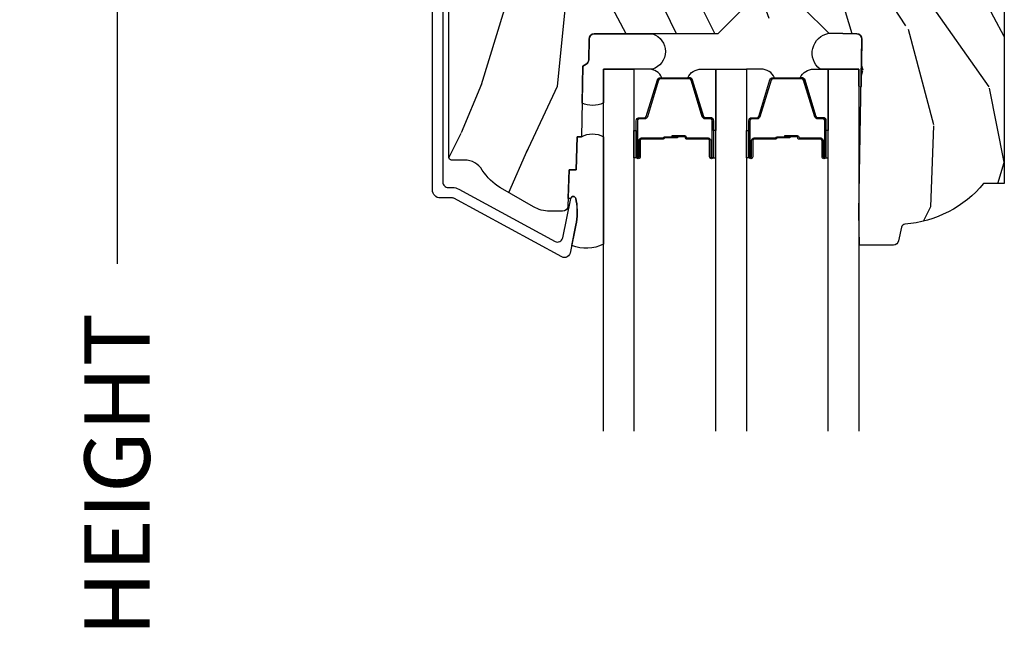
# Model space of a CAD drawing. Units: inches. Extents: x 1 to 210, y 1 to 143.
# Drawn here: x 39 to 42, y 104 to 106 of the extents above; entities that cross this region are included whole.
import ezdxf

# ---------------------------------------------------------------- set-up
doc = ezdxf.new("R2010")
doc.units = ezdxf.units.IN
doc.header["$MEASUREMENT"] = 0
doc.header["$PDMODE"] = 34
doc.header["$PDSIZE"] = 0.015
doc.layers.get('Defpoints').update_dxf_attribs({"color": 253})
for name, color, linetype in [('ZP-ANNO-DIMS-DWNLD', 2, 'Continuous'), ('ZP-SECT-ALUM', 63, 'Continuous'), ('ZP-SECT-GLAS', 153, 'Continuous'), ('ZP-SECT-SEAL', 8, 'Continuous'), ('ZP-SECT-WDHA', 11, 'Continuous'), ('ZP-SECT-WOOD', 104, 'Continuous')]:
    doc.layers.add(name, color=color, linetype=linetype)
doc.styles.get("Standard").update_dxf_attribs({"font": 'arial.ttf'})
doc.dimstyles.new('Frame Make Height and Width', dxfattribs={"dimtxt": 0.25, "dimasz": 0.125, "dimexe": 0.09375, "dimexo": 0.25, "dimgap": 0.0875, "dimtad": 0, "dimdec": 4, "dimzin": 10, "dimdsep": 46, "dimlunit": 5, "dimtxsty": 'Standard', "dimblk1": 'ARCHTICK', "dimblk2": 'ARCHTICK', "dimsah": 1, "dimcen": 0.09, "dimclrd": 256, "dimclre": 256, "dimclrt": 255, "dimadec": 3, "dimazin": 2, "dimtfac": 0.75, "dimtdec": 4, "dimtofl": 0, "dimtmove": 2, "dimatfit": 3, "dimfxl": 1, "dimfrac": 2, "dimtolj": 1, "dimtzin": 0, "dimlwd": -1, "dimlwe": -1, "dimarcsym": 0})

# ---------------------------------------------------------------- blocks, each defined once
blk = doc.blocks.new('_ArchTick')
at = {"color": 0, "linetype": 'ByBlock', "const_width": 0.15}
blk.add_lwpolyline([(-0.5, -0.5), (0.5, 0.5)], dxfattribs=at)
blk = doc.blocks.new('*D291')
at = {"layer": 'Defpoints', "color": 0, "transparency": 16777216}
for p in [(40.00000000000005, 108.0000000000001), (39.00000000000254, 99.49996168055367), (40.00000000000005, 99.49996168055367)]:
    blk.add_point(p, dxfattribs=at)
at = {"layer": 'ZP-ANNO-DIMS-DWNLD', "transparency": 16777216}
for p, q in [((39.75000000000005, 108.0000000000001), (38.90625000000254, 108.0000000000001)), ((39.00000000000254, 108.0000000000001), (39.00000000000254, 105.1390667884351)), ((39.00000000000254, 99.49996168055367), (39.00000000000254, 102.3608948921186)), ((39.75000000000005, 99.49996168055367), (38.90625000000254, 99.49996168055367))]:
    blk.add_line(p, q, dxfattribs=at)
at = {"layer": 'ZP-ANNO-DIMS-DWNLD', "transparency": 16777216, "xscale": 0.125, "yscale": 0.125, "zscale": 0.125}
for p, rotation in [((39.00000000000254, 108.0000000000001), 90), ((39.00000000000254, 99.49996168055367), 270)]:
    blk.add_blockref('_ArchTick', p, dxfattribs=dict(at, rotation=rotation))
at = {"layer": 'ZP-ANNO-DIMS-DWNLD', "color": 255, "transparency": 16777216, "insert": (39.00000000000256, 103.7499808402768), "char_height": 0.25, "attachment_point": 5, "rotation": 90}
blk.add_mtext('\\A1;FRAME HEIGHT', dxfattribs=at)
blk = doc.blocks.new('01CS Vin21 PR LAW C Putty (TrIple 1 in 3mm IG) V H S')
at = {"layer": 'ZP-SECT-WDHA'}
h = blk.add_hatch(dxfattribs=at)
h.set_pattern_fill('WOOD3', color=256, scale=2, angle=73, pattern_type=2)
h.set_pattern_definition([(68.23640000000003, (0.5829015660240202, -5.620102834038903), (-8.34477137446781, -20.45396798290167), [0.240832, -23.842358]), (84.3099, (0.6721968702767072, -5.39643712670221), (0.42636909446815, 8.235181511295936), [0.305942, -9.892097999999999]), (118, (0.7025300963357495, -5.092003397629924), (-1.91261010378108, 0.5847435903937088), [0.226274, -2.602152]), (119.8476, (0.5963008081373573, -4.892215163920241), (-20.50272857977592, 35.54768828883149), [0.438633999999998, -43.42478999999975]), (85.9946, (0.3779947976458971, -4.511764791620067), (-1.437476743240215, -18.38297247813529), [0.266833999999998, -26.41649399999987]), (73, (0.3966331555160423, -4.245583252786275), (-1.327866102480597, 2.497352921371545), [0.5, -1.5]), (63.53769999999998, (0.5428190078773696, -3.767430874804745), (-4.836323452587552, -8.978306718050995), [0.24331, -11.922214]), (67.28939999999999, (0.06649699780393803, -5.462222113488622), (-7.175302374271586, -16.6287403265194), [0.200998, -19.898754]), (73, (0.1440974338677279, -5.276808596390481), (-1.327866102480597, 2.497352921371545), [0.3, -1.7]), (101.3008, (0.2318089452845697, -4.98991716960154), (-5.043499394239715, 24.54716094300748), [0.295296, -29.23435]), (125.125, (0.1739429226777247, -4.700345894390011), (7.224071108844608, -10.57415813511433), [0.45607, -22.347438]), (112.2894, (-0.08846271214667922, -4.327326749020131), (-6.054586024953074, 14.3993751268171), [0.2842539999999981, -28.14108799999988]), (79.3402, (-0.1962757931810302, -4.0643127958582), (2.76533439438243, 15.88561928555968), [0.362216, -17.748554]), (61.11129999999999, (-0.1292741697193378, -3.708348215522562), (-13.92425483963839, -25.02229161617255), [0.38833, -38.444646]), (66.29019999999998, (-0.5264119508931344, -5.280951656560546), (7.17528907757296, 16.62874768410003), [0.342344, -33.89214]), (76.3665, (-0.3887533810489003, -4.967502907722007), (7.443263674111081, 31.18650071420278), [0.340588, -33.718186]), (106.6901, (-0.3084730965624658, -4.636511856600123), (0.7431255040166724, -4.409962367830815), [0.360556, -6.850548]), (120.4896, (-0.4120225363382133, -4.29114608886664), (-15.19129255384614, 25.55825994297176), [0.325576, -32.232064]), (87.93140000000001, (-0.5772139027303638, -4.010589833421307), (0.6943551067665528, 22.79293410148564), [0.310484, -30.737866]), (73, (-0.5660067717906259, -3.700308670254572), (-1.327866102480597, 2.497352921371545), [0.24, -1.76]), (60.00539999999998, (-0.495837562657016, -3.470795528823487), (9.087905524651106, 16.04400167334359), [0.266834, -26.416494]), (73, (1.089315639979532, -5.126600264947569), (-1.327866102480597, 2.497352921371545), [0, -2]), (296.1524000000001, (0.8842882905130409, -4.771123421861091), (-18.00538888531858, 36.87554735843706), [0.438634, -43.42479]), (279.5651, (-0.8349887401354863, -4.580109045740585), (1.327869099233074, -2.497352076502219), [0.178885999999999, -4.293249999999968]), (261.1301, (-0.8052638324140844, -4.756507543072473), (-1.595852046107206, -12.0603996767767), [0.282842, -13.859292]), (229.8014, (-0.8488757194979826, -5.035967742931064), (-6.748938448303024, -8.393559450670804), [0.152316, -15.07923]), (99.56509999999996, (0.8842882905130409, -4.771123421861091), (-1.327869099233074, 2.497352076502219), [0.2236059999999999, -4.248529999999999]), (79.7098, (0.8471321558612317, -4.550625300196202), (-3.350093459302556, -17.79822734718652), [0.342344, -33.89214]), (62.87529999999996, (0.9082863452283618, -4.213786814979869), (15.67848221527704, 30.76012413734089), [0.568858, -56.31699200000001]), (62.69520000000001, (0.7932886123358003, -5.684424609077894), (5.421060729349783, 10.89091849633435), [0.223606, -22.137072]), (88.5241, (0.8958625776133431, -5.485732430954954), (-0.6943538178398221, -22.79293551970828), [0.37363, -36.989452]), (115.8789, (0.9054859157172359, -5.112225548335971), (15.34964888471387, -31.88084594068392), [0.3821, -37.827846]), (107.6952, (0.7387107564892403, -4.76844357343839), (-7.540852312839225, 23.21929303946757), [0.316228, -31.306548]), (82.4623, (0.6425925436437865, -4.467177430037907), (1.01111154669365, 10.14779136076372), [0.364966, -11.80056]), (66.41809999999998, (0.6904680719861744, -4.105365415607878), (-13.76583238823937, -31.34488541092399), [0.52345, -51.82156]), (64.86989999999992, (0.3151362343543269, -5.53823875671651), (-5.421068605812717, -10.89091361125097), [0.282842, -13.859292]), (84.3099, (0.4352525019152154, -5.28216829323577), (0.42636909446815, 8.235181511295936), [0.305942, -9.892097999999999]), (115.5104, (0.4655857279742577, -4.977734564163484), (12.69389479119331, -26.88614988798455), [0.325576, -32.232064]), (118, (0.3253678907958601, -4.683899647693352), (-1.91261010378108, 0.5847435903937088), [0.367696, -2.460732]), (90.35399999999956, (0.1527452974733023, -4.359243767915075), (0.04876202922805728, -27.20289793979688), [0.335262, -33.190848]), (69.63350000000003, (0.1506737673882981, -4.023989075534644), (-11.26852463519538, -30.01700107381327), [0.340588, -33.718186]), (55.89729999999997, (0.2692062421133414, -3.704692892601656), (11.58525502309056, 17.37187083675603), [0.27203, -26.930912]), (64.2538, (-0.1630161436271464, -5.392052904355182), (6.005821017315288, 12.80351945054413), [0.263058, -26.042834]), (87.93140000000001, (-0.04874731016070655, -5.155108535993691), (0.6943551067665528, 22.79293410148564), [0.310484, -30.737866]), (105.0054, (-0.03754017922096864, -4.844827372826956), (2.814114219735262, -11.31727641611973), [0.37736, -18.490604]), (122.8991, (-0.1352421849023813, -4.480335509974225), (18.43175097613515, -28.64036637139408), [0.49679, -49.18218]), (88.94539999999999, (-0.4050790466569651, -4.0632167402714), (-0.4263644116476313, -8.235181634652655), [0.291204, -14.269016]), (66.99100000000001, (-0.3997193498116758, -3.77206167222397), (7.760042155334039, 18.54135163249375), [0.3821, -37.827846]), (49.80139999999996, (-0.2503659117785446, -3.420360733146936), (6.748938448303026, 8.393559450670802), [0.152316, -15.07923]), (63.53769999999998, (-0.7367989972050282, -5.216629881521499), (-4.836323452587552, -8.978306718050995), [0.24331, -11.922214]), (83.00800000000001, (-0.6283775978330368, -4.998811608279311), (2.606951578708771, 22.20819262847393), [0.345254, -34.1801]), (110.4054, (-0.5863495035850974, -4.656125688968473), (-11.52445423798903, 30.71134915766887), [0.428018, -42.37385]), (102.0546, (1.17702715139626, -4.839708838158629), (-3.557234008732982, 15.72724097270063), [0.205912, -20.385348]), (83.7843, (1.134023582650116, -4.638336811613044), (-3.618064673815971, -32.35598179133584), [0.427551999999998, -42.32756599999974]), (65.87499999999999, (1.180315318156659, -4.21329907773071), (-6.00581031409047, -12.80352490518391), [0.4837359999999999, -15.64078])])
edge = h.paths.add_edge_path()
edge.add_line((2.394000000000005, -2.553669526772921), (2.315000000000055, -2.553669526772921))
edge.add_arc((1.979560218673413, -2.272024568092235), 0.4379996913774172, 274.50748226163176, 319.98220686171743, ccw=False)
edge.add_arc((2.015161139433985, -2.723623167324863), 0.01499999999982163, 94.5074822618277, 168.0000000019764)
edge.add_line((2.000488925423042, -2.72050449196314), (1.989367271350375, -2.772827760588541))
edge.add_arc((1.969804319335637, -2.768669526772847), 0.01999999999991844, 269.99999999986454, 348.0000000018848, ccw=False)
edge.add_line((1.969804319335594, -2.788669526772765), (1.839916747977213, -2.788669526772935))
edge.add_line((1.839916747977213, -2.788669526772935), (1.837734864861204, -2.663669526772765))
edge.add_line((1.837734864861204, -2.663669526772765), (1.849298898546067, -2.00116648067592))
edge.add_arc((1.829301944642935, -2.000817432547166), 0.02000000000000382, 358.9999999999757, 448.9999999999756)
edge.add_line((1.82965099277169, -1.980820478644034), (1.722803797002825, -1.978955453904462))
edge.add_line((1.722803797002825, -1.978955453904462), (1.625017866116423, -1.881169522785115))
edge.add_line((1.625017866116423, -1.881169522785115), (1.565017866116477, -1.881169522785115))
edge.add_line((1.565017866116477, -1.881169522785115), (1.541346505079673, -1.922169522785111))
edge.add_line((1.541346505079673, -1.922169522785111), (1.481346505079614, -1.922169522785111))
edge.add_line((1.481346505079614, -1.922169522785111), (1.457675144042923, -1.881169522785115))
edge.add_line((1.457675144042923, -1.881169522785115), (1.397675144042864, -1.881169522785115))
edge.add_line((1.397675144042864, -1.881169522785115), (1.297675140055162, -1.98116952677276))
edge.add_line((1.297675140055162, -1.98116952677276), (0.8253841985674626, -1.98116952677276))
edge.add_arc((0.8253841985675052, -2.001169526772721), 0.01999999999996049, 90.00000000012244, 179.000000000116)
edge.add_line((0.8053872446644164, -2.000820478644016), (0.8040007796314512, -2.080251007178447))
edge.add_arc((0.7840038257283624, -2.079901959049767), 0.0199999999999619, 300.00000000018025, 359.000000000186, ccw=False)
edge.add_line((0.7940038257283959, -2.097222467125391), (0.7810823352999705, -2.104682693102518))
edge.add_line((0.7810823352999705, -2.104682693102518), (0.7763696975885068, -2.374669526772891))
edge.add_line((0.7763696975885068, -2.374669526772891), (0.7603696975885441, -2.374669526772891))
edge.add_line((0.7603696975885441, -2.374669526772891), (0.7559707563992788, -2.500638720844222))
edge.add_line((0.7559707563992788, -2.500638720844222), (0.7296084263691682, -2.500638720844222))
edge.add_line((0.7296084263691682, -2.500638720844222), (0.7241184765058506, -2.639697345441164))
edge.add_arc((0.7041340445331059, -2.638908372229995), 0.02000000000003503, 269.99999999977, 357.7391716014784, ccw=False)
edge.add_line((0.7041340445330206, -2.65890837223003), (0.6551609280672892, -2.65890837223003))
edge.add_arc((0.655160928067275, -2.533908372230027), 0.1250000000000044, 240.0000000000114, 270.00000000000887, ccw=False)
edge.add_line((0.5926609280672892, -2.642161547703097), (0.4671721753285283, -2.569710582528785))
edge.add_arc((0.5671721753283379, -2.396505501772552), 0.1999999999993402, 211.7213863015292, 239.99999999995282, ccw=False)
edge.add_arc((0.3290000000004198, -2.543726474800195), 0.08000000000001156, 31.72138630160726, 90.00000000001478)
edge.add_line((0.3290000000004056, -2.463726474800183), (0.2789999999999964, -2.463726474800183))
edge.add_arc((0.2790000000000248, -2.45372647480016), 0.01000000000002288, 179.9999999998575, 269.9999999998168, ccw=False)
edge.add_line((0.2690000000000055, -2.453726474800135), (0.2690000000000055, -1.108502048245384))
edge.add_arc((0.3641581900122333, -1.108782154654307), 0.0951586022701206, 131.1495733838474, 179.8313453766709, ccw=False)
edge.add_arc((0.3678325214722378, -1.103419526772356), 0.09374999999952882, 89.99999999993662, 135.0000000000605, ccw=False)
edge.add_line((0.3678325214723372, -1.009669526772825), (0.4244418291858665, -1.009669526772768))
edge.add_arc((0.4244418291858665, -1.019669526772766), 0.0100000000000009, 1.9999999999043894, 89.99999999998278, ccw=False)
edge.add_line((0.4344357374560559, -1.019320531805761), (0.4386733377373275, -1.14066952677274))
edge.add_line((0.4386733377373275, -1.14066952677274), (0.6175619184298284, -1.14066952677274))
edge.add_line((0.6175619184298284, -1.14066952677274), (0.6206913852897742, -1.230285733327321))
edge.add_line((0.6206913852897742, -1.230285733327321), (0.6020000422557814, -1.248977076316692))
edge.add_line((0.6020000422557814, -1.248977076316692), (0.6227674110147063, -1.289735332414182))
edge.add_line((0.6227674110147063, -1.289735332414182), (0.6250000422556923, -1.353669526772705))
edge.add_line((0.6250000422556923, -1.353669526772705), (0.7069999999999936, -1.353669526772705))
edge.add_line((0.7069999999999936, -1.353669526772705), (0.7122386471305617, -1.203654297448907))
edge.add_line((0.7122386471305617, -1.203654297448907), (0.7381111345293903, -1.178669526772751))
edge.add_line((0.7381111345293903, -1.178669526772751), (1.238731214132031, -1.178669526772751))
edge.add_line((1.238731214132031, -1.178669526772751), (1.241000000000554, -1.243639053545735))
edge.add_line((1.241000000000554, -1.243639053545735), (1.757000000000517, -1.243639053545735))
edge.add_line((1.757000000000517, -1.243639053545735), (1.759268785868926, -1.178669526772751))
edge.add_line((1.759268785868926, -1.178669526772751), (2.394000000000005, -1.178669526772751))
edge.add_line((2.394000000000005, -1.178669526772751), (2.394000000000005, -2.553669526772921))
at = {"layer": 'ZP-SECT-ALUM'}
blk.add_lwpolyline([(0.2460000000053242, -0.9996695267739142), (0.2460000000053242, -2.548596300358383, 0.4142135623741428), (0.2660000000054197, -2.568596300358422), (0.2829287860328122, -2.568596300358308, -0.124999710200582), (0.3067867240459918, -2.574655444725295), (0.6753165246407207, -2.774750800445531, 0.5040534534700868), (0.7044583460229887, -2.761161069288221), (0.7350659194336231, -2.610690660419323, -0.8280232348317192), (0.7547133200525877, -2.61094748419066), (0.7562787028469984, -2.619825211172554, -0.09407799741844168), (0.7550598418058598, -2.713069894287855), (0.7345750455027655, -2.813775547557043, -0.1923187313348922), (0.7219592334230356, -2.833003153307573, -0.2841860346584033), (0.7009566456406446, -2.834187977529041), (0.2877003736359711, -2.609808129231908, 0.1249997101997884), (0.282928786033267, -2.608596300358499), (0.2370000536149064, -2.608596300358499, -0.4142135623731064), (0.2060000000053606, -2.577596246748953), (0.2060000000053606, -0.9996695267739142, -0.414213562373096)], format="xyb", dxfattribs=at)
for points in [[(1.270716580409498, -2.388658778591463), (1.270716580409498, -2.451158778591463, 1), (1.27671658040947, -2.451158778591463), (1.27671658040947, -2.313158778591458, 0.4142135623730951), (1.269716580409465, -2.306158778591467), (1.249673102197846, -2.306158778591467, -0.3297505471403194), (1.238675597504255, -2.298021053195782), (1.195901161338384, -2.158112176658406, 0.3297505471403169), (1.189207028046667, -2.153158778591461), (1.078226132772329, -2.153158778591461, 0.3297505471403128), (1.071531999480612, -2.158112176658406), (1.028757563314684, -2.298021053195782, -0.3297505471403153), (1.017760058621093, -2.306158778591481), (0.9977165804094739, -2.306158778591467, 0.4142135623733994), (0.9907165804094689, -2.313158778591458), (0.9907165804094689, -2.451158778591463, 1), (0.9967165804094975, -2.451158778591463), (0.9967165804094975, -2.388658778591463, -0.4142135623730945), (1.0062165804095, -2.37915877859146), (1.088513299673423, -2.37915877859146, 0.3419987131196729), (1.089481545510012, -2.378408778591464, -0.3419987131196799), (1.094322774692785, -2.374658778591467), (1.143716580409489, -2.374658778591467), (1.143716580409489, -2.379100249196512), (1.094716580409454, -2.379100249196512, 0.3279189694272522), (1.093762229526988, -2.379801561411114, -0.3279189694272557), (1.088513299673423, -2.383658778591467), (1.0062165804095, -2.383658778591467, 0.4142135623730951), (1.001216580409505, -2.388658778591463), (1.001216580409505, -2.451158778591463, -1), (0.9862165804094616, -2.451158778591463), (0.9862165804094616, -2.313158778591458, -0.4142135623730951), (0.9977165804094739, -2.30165877859146), (1.017760058621093, -2.30165877859146, 0.3297505471403178), (1.02445419191281, -2.296705380524529), (1.067228628078738, -2.156796503987152, -0.3297505471403159), (1.078226132772329, -2.148658778591468), (1.189207028046667, -2.148658778591468, -0.3297505471403154), (1.200204532740202, -2.156796503987152), (1.242978968906073, -2.296705380524529, 0.3297505471403161), (1.249673102197846, -2.30165877859146), (1.269716580409465, -2.30165877859146, -0.4142135623730919), (1.281216580409478, -2.313158778591458), (1.281216580409478, -2.451158778591463, -1), (1.266216580409491, -2.451158778591463), (1.266216580409491, -2.388658778591463, 0.4142135623730949), (1.261216580409496, -2.383658778591467), (1.178716580409457, -2.383658778591467, -0.4142135623730949), (1.173716580409462, -2.378658778591472), (1.173716580409462, -2.376858778591469, 0.4142135623730931), (1.171516580409502, -2.374658778591467), (1.12371658040945, -2.374658778591467), (1.12371658040945, -2.370158778591474), (1.171516580409502, -2.370158778591474, -0.4142135623730951), (1.178216580409469, -2.376858778591469), (1.178216580409469, -2.378658778591472, 0.414213562373095), (1.178716580409457, -2.37915877859146), (1.261216580409496, -2.37915877859146, -0.4142135623730944)], [(1.701066580409531, -2.388658778591463), (1.701066580409531, -2.451158778591463, 1), (1.70706658040956, -2.451158778591463), (1.70706658040956, -2.313158778591458, 0.4142135623730951), (1.700066580409498, -2.306158778591467), (1.680023102197879, -2.306158778591467, -0.3297505471403194), (1.669025597504344, -2.298021053195782), (1.626251161338473, -2.158112176658406, 0.3297505471403169), (1.6195570280467, -2.153158778591461), (1.508576132772419, -2.153158778591461, 0.3297505471403128), (1.501881999480645, -2.158112176658406), (1.459107563314774, -2.298021053195782, -0.3297505471403153), (1.448110058621182, -2.306158778591481), (1.428066580409563, -2.306158778591467, 0.4142135623733994), (1.421066580409502, -2.313158778591458), (1.421066580409502, -2.451158778591463, 1), (1.42706658040953, -2.451158778591463), (1.42706658040953, -2.388658778591463, -0.4142135623730945), (1.436566580409533, -2.37915877859146), (1.518863299673512, -2.37915877859146, 0.3419987131196729), (1.519831545510101, -2.378408778591464, -0.3419987131196799), (1.524672774692817, -2.374658778591467), (1.574066580409522, -2.374658778591467), (1.574066580409522, -2.379100249196512), (1.525066580409543, -2.379100249196512, 0.3279189694272522), (1.524112229527077, -2.379801561411114, -0.3279189694272557), (1.518863299673512, -2.383658778591467), (1.436566580409533, -2.383658778591467, 0.4142135623730951), (1.431566580409537, -2.388658778591463), (1.431566580409537, -2.451158778591463, -1), (1.416566580409494, -2.451158778591463), (1.416566580409494, -2.313158778591458, -0.4142135623730951), (1.428066580409563, -2.30165877859146), (1.448110058621182, -2.30165877859146, 0.3297505471403178), (1.454804191912899, -2.296705380524529), (1.497578628078827, -2.156796503987152, -0.3297505471403159), (1.508576132772419, -2.148658778591468), (1.6195570280467, -2.148658778591468, -0.3297505471403154), (1.630554532740291, -2.156796503987152), (1.673328968906162, -2.296705380524529, 0.3297505471403161), (1.680023102197879, -2.30165877859146), (1.700066580409498, -2.30165877859146, -0.4142135623730919), (1.711566580409567, -2.313158778591458), (1.711566580409567, -2.451158778591463, -1), (1.696566580409524, -2.451158778591463), (1.696566580409524, -2.388658778591463, 0.4142135623730949), (1.691566580409528, -2.383658778591467), (1.609066580409547, -2.383658778591467, -0.4142135623730949), (1.604066580409494, -2.378658778591472), (1.604066580409494, -2.376858778591469, 0.4142135623730931), (1.601866580409535, -2.374658778591467), (1.55406658040954, -2.374658778591467), (1.55406658040954, -2.370158778591474), (1.601866580409535, -2.370158778591474, -0.4142135623730951), (1.608566580409502, -2.376858778591469), (1.608566580409502, -2.378658778591472, 0.414213562373095), (1.609066580409547, -2.37915877859146), (1.691566580409528, -2.37915877859146, -0.4142135623730944)]]:
    blk.add_lwpolyline(points, format="xyb", close=True, dxfattribs=at)
at = {"layer": 'ZP-SECT-GLAS', "flags": 128}
for points in [[(0.8600348648610634, -3.5), (0.8600348648610634, -2.116169526772808), (0.977034864861082, -2.116169526772808), (0.977034864861082, -3.5)], [(1.290384864861153, -3.5), (1.290384864861153, -2.116169526772808), (1.407384864861115, -2.116169526772808), (1.407384864861115, -3.5)], [(1.720734864861242, -3.5), (1.720734864861242, -2.116169526772808), (1.837734864861204, -2.116169526772808), (1.837734864861204, -3.5)]]:
    blk.add_lwpolyline(points, dxfattribs=at)
at = {"layer": 'ZP-SECT-SEAL'}
for points in [[(0.8600348648610634, -2.245419526772793, -0.2270890946924084), (0.7786250775628218, -2.2454588945767), (0.7810823352999705, -2.104682693102376), (0.7940038257282822, -2.097222467125221, 0.2632780284382388), (0.8040007796313375, -2.080251007178276), (0.805387244664189, -2.000820478644016, -0.4091108014271627), (0.8253841985673489, -1.98116952677276), (1.048782168826392, -1.98116952677276, -0.7254158701092118), (1.047734864861127, -2.116169530760089), (0.8600348648610634, -2.116169526757915)], [(1.846146175316562, -2.181785873514798, -0.6920436136219793), (1.837734864930667, -2.181639053545865), (1.837734864861204, -2.116169526772808), (1.689089178782524, -2.116169526772808, -0.6499748929697334), (1.722803797002712, -1.97895545390449), (1.829650992771576, -1.980820478644006, -0.4142135623730823), (1.849298898545953, -2.001166480675892)], [(1.067228628078738, -2.156796503987152, -0.3297505471404568), (1.078226132772329, -2.148658778591468), (1.084443609903246, -2.148658778591468, 0.3006645954625839), (1.03277179867797, -2.116169526772808), (0.977034864861082, -2.116169526772808), (0.977034864861082, -2.350827842664515), (0.9862165804094616, -2.350827842664515), (0.9862165804094616, -2.313158778591458, -0.4142135623730894), (0.9977165804094739, -2.30165877859146), (1.017760058621093, -2.30165877859146, 0.3297505471403212), (1.02445419191281, -2.296705380524529)], [(1.200204532740258, -2.156796503987152, 0.3297505471404568), (1.189207028046667, -2.148658778591468), (1.18298955091575, -2.148658778591468, -0.3006645954625839), (1.234661362141026, -2.116169526772808), (1.290384864861153, -2.116169526772808), (1.290384864861153, -2.350827842664515), (1.281216580409478, -2.350827842664515), (1.281216580409478, -2.313158778591458, 0.4142135623730894), (1.269716580409522, -2.30165877859146), (1.249673102197903, -2.30165877859146, -0.3297505471403212), (1.242978968906129, -2.296705380524529)], [(1.497578628078827, -2.156796503987152, -0.3297505471404568), (1.508576132772419, -2.148658778591468), (1.514793609903279, -2.148658778591468, 0.3006645954625839), (1.463121798678003, -2.116169526772808), (1.407384864861115, -2.116169526772808), (1.407384864861115, -2.350827842664515), (1.416566580409494, -2.350827842664515), (1.416566580409494, -2.313158778591458, -0.4142135623730894), (1.428066580409563, -2.30165877859146), (1.448110058621182, -2.30165877859146, 0.3297505471403212), (1.454804191912899, -2.296705380524529)], [(1.630554532740291, -2.156796503987152, 0.3297505471404568), (1.6195570280467, -2.148658778591468), (1.613339550915839, -2.148658778591468, -0.3006645954625839), (1.665011362141058, -2.116169526772808), (1.720734864861242, -2.116169526772808), (1.720734864861242, -2.350827842664515), (1.711566580409567, -2.350827842664515), (1.711566580409567, -2.313158778591458, 0.4142135623730894), (1.700066580409555, -2.30165877859146), (1.680023102197936, -2.30165877859146, -0.3297505471403212), (1.673328968906162, -2.296705380524529)], [(0.8600348648610634, -2.785551058606131, -0.2160779299576372), (0.7395679703837459, -2.78987316169767), (0.7551905470538713, -2.713070748491134, 0.09407799739277947), (0.7564094080903487, -2.619826065401924), (0.7548440252958244, -2.610948338418041, 0.8280232348809698), (0.735196624681862, -2.610691514647669), (0.7252636090516376, -2.610691514647669), (0.7296084263691682, -2.500638720844222), (0.7559707563992788, -2.500638720844222), (0.7603696975884304, -2.374669526772777), (0.7763696975883931, -2.374669526772777, -0.270165198600952), (0.8600348648610634, -2.374669526772777)], [(0.9770348668280917, -2.350827845122666), (0.9862165804094616, -2.350827842664515), (0.9862165804094616, -2.451158778591463, 0.1201675316467601), (0.9870585038453328, -2.454611316276399), (0.9770348628940724, -2.454573342548045)], [(1.290384862894143, -2.350827845123177), (1.281216580409478, -2.350827842664515), (1.281216580409478, -2.451158778591463, -0.1201675316467601), (1.280374656973663, -2.454611316276399), (1.290384866828163, -2.454573342548557)], [(1.407384866828124, -2.350827842664515), (1.416566580409494, -2.350827842664515), (1.416566580409494, -2.451158778591463, 0.1201675316467601), (1.417408503845365, -2.454611316276399), (1.407384862894105, -2.454573340089894)], [(1.720734862894233, -2.350827842664515), (1.711566580409567, -2.350827842664515), (1.711566580409567, -2.451158778591463, -0.1201675316467601), (1.710724656973696, -2.454611316276399), (1.720734866828252, -2.454573340089894)]]:
    blk.add_lwpolyline(points, format="xyb", close=True, dxfattribs=at)
at = {"layer": 'ZP-SECT-WOOD', "linetype": 'Continuous'}
for points in [[(1.397675144042864, -1.881169522785115), (1.297675140055162, -1.98116952677276), (0.8253841985674626, -1.98116952677276, 0.4091108014276763), (0.8053872446644164, -2.000820478644016), (0.8040007796314512, -2.080251007178447, -0.2632780284372941), (0.7940038257283959, -2.097222467125391), (0.7810823352999705, -2.104682693102518), (0.7763696975885068, -2.374669526772891), (0.7603696975885441, -2.374669526772891), (0.7559707563992788, -2.500638720844222), (0.7296084263691682, -2.500638720844222), (0.7241184765058506, -2.639697345441164, -0.4027029783765576), (0.7041340445330206, -2.65890837223003), (0.6551609280672892, -2.65890837223003, -0.1316524975873847), (0.5926609280672892, -2.642161547703097), (0.4671721753285283, -2.569710582528785, -0.1240187550044856), (0.3970491929513855, -2.501663339649269, 0.2599149829862622), (0.3290000000004056, -2.463726474800183), (0.2789999999999964, -2.463726474800183, -0.414213562372887), (0.2690000000000055, -2.453726474800135), (0.2690000000000055, -1.108502048245384, -0.215667731529936)], [(2.394000000000005, -1.178669526772751), (2.394000000000005, -2.553669526772921), (2.315000000000055, -2.553669526772921, -0.2010665912418304), (2.013982300195039, -2.708669561136276, 0.3321349284751692), (2.000488925423042, -2.72050449196314), (1.989367271350375, -2.772827760588541, -0.3541185725406187), (1.969804319335594, -2.788669526772765), (1.839916747977213, -2.788669526772935), (1.837734864861204, -2.663669526772765), (1.849298898546067, -2.00116648067592, 0.4142135623730949), (1.82965099277169, -1.980820478644034), (1.722803797002825, -1.978955453904462), (1.625017866116423, -1.881169522785115)]]:
    blk.add_lwpolyline(points, format="xyb", dxfattribs=at)

msp = doc.modelspace()

# ---------------------------------------------------------------- block references
msp.add_blockref('01CS Vin21 PR LAW C Putty (TrIple 1 in 3mm IG) V H S', (40.00000000000004, 108))

# ---------------------------------------------------------------- dimensions: what is measured, and where the dimension line sits
at = {"layer": 'ZP-ANNO-DIMS-DWNLD'}
dim = msp.add_linear_dim(base=(39.00000000000254, 99.49996168055367), p1=(40.00000000000004, 108), p2=(40.00000000000004, 99.49996168055361), angle=90, text='FRAME HEIGHT', dimstyle='Frame Make Height and Width', override={"dimscale": 1, "dimlfac": 1, "dimpost": '"\\X'}, dxfattribs=at)
dim.commit()
dim.dimension.update_dxf_attribs({"geometry": '*D291', "text_midpoint": (39.00000000000256, 103.7499808402768)})

doc.saveas('drawing.dxf')
